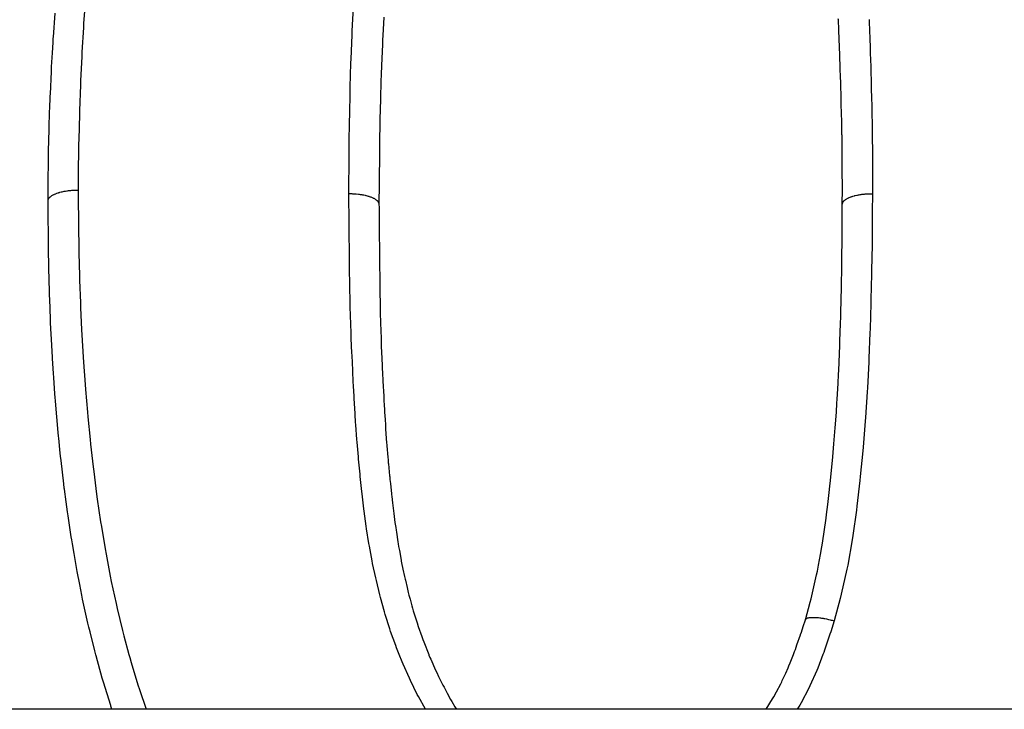
# Model space of a CAD drawing. Extents: x 24 to 1126, y -581 to 283.
# Drawn here: x 111 to 123, y -65 to -57 of the extents above; entities that cross this region are included whole.
import ezdxf

# ---------------------------------------------------------------- set-up
doc = ezdxf.new("R2010")
doc.units = 0
doc.linetypes.add('DASHED', pattern=[11.05, 8.7, -2.35])
doc.layers.get('0').update_dxf_attribs({"linetype": 'CONTINUOUS'})
doc.layers.add('NEVIDI', color=4, linetype='DASHED')

msp = doc.modelspace()

# ---------------------------------------------------------------- linework, layer by layer
at = {"color": 2}
for p, q in [((111.472201, -57.192299), (111.493476, -56.916725)), ((115.310822, -56.959961), (115.30319, -57.105986)), ((120.594672, -56.992925), (120.59402, -56.979929)), ((120.600065, -57.108448), (120.594672, -56.992925)), ((111.467995, -57.256527), (111.471681, -57.20003)), ((111.471681, -57.20003), (111.472201, -57.192299)), ((115.30319, -57.105986), (115.29718, -57.234564)), ((120.601677, -57.145893), (120.600065, -57.108448)), ((120.60313, -57.180906), (120.601677, -57.145893)), ((120.604059, -57.203913), (120.60313, -57.180906)), ((120.608455, -57.31936), (120.604059, -57.203913)), ((111.460811, -57.376039), (111.467995, -57.256527)), ((115.295309, -57.277532), (115.285676, -57.521836)), ((115.29718, -57.234564), (115.295309, -57.277532)), ((120.609094, -57.337023), (120.608455, -57.31936)), ((111.452201, -57.537272), (111.460811, -57.376039)), ((120.610313, -57.371337), (120.609094, -57.337023)), ((120.612262, -57.427629), (120.610313, -57.371337)), ((120.61567, -57.529547), (120.612262, -57.427629)), ((111.449445, -57.593093), (111.452201, -57.537272)), ((115.284525, -57.554048), (115.283006, -57.597677)), ((115.285676, -57.521836), (115.284525, -57.554048)), ((120.615694, -57.53026), (120.61567, -57.529547)), ((120.616833, -57.564984), (120.615694, -57.53026)), ((111.437493, -57.854628), (111.449445, -57.593093)), ((115.283006, -57.597677), (115.274379, -57.875576)), ((120.619648, -57.651511), (120.616833, -57.564984)), ((120.621928, -57.722875), (120.619648, -57.651511)), ((120.622504, -57.741168), (120.621928, -57.722875)), ((120.623047, -57.758515), (120.622504, -57.741168)), ((120.626574, -57.874921), (120.623047, -57.758515)), ((111.434356, -57.928413), (111.43665, -57.874178)), ((111.43665, -57.874178), (111.437493, -57.854628)), ((115.274379, -57.875576), (115.273174, -57.919348)), ((120.627772, -57.916332), (120.626574, -57.874921)), ((111.423739, -58.212334), (111.432279, -57.979077)), ((111.432279, -57.979077), (111.434356, -57.928413)), ((115.273174, -57.919348), (115.267675, -58.147449)), ((120.628768, -57.951769), (120.627772, -57.916332)), ((120.628788, -57.952483), (120.628768, -57.951769)), ((120.632577, -58.09879), (120.628788, -57.952483)), ((120.632831, -58.109518), (120.632577, -58.09879)), ((120.633641, -58.144707), (120.632831, -58.109518)), ((111.422082, -58.265295), (111.423739, -58.212334)), ((115.265774, -58.242041), (115.263777, -58.3558)), ((115.266641, -58.197562), (115.265774, -58.242041)), ((115.267675, -58.147449), (115.266641, -58.197562)), ((120.634068, -58.164026), (120.633641, -58.144707)), ((120.636745, -58.302359), (120.634068, -58.164026)), ((111.415978, -58.517475), (111.422082, -58.265295)), ((115.263777, -58.3558), (115.261416, -58.522096)), ((120.637076, -58.322577), (120.636745, -58.302359)), ((120.637296, -58.336558), (120.637076, -58.322577)), ((120.63786, -58.375184), (120.637296, -58.336558)), ((120.639265, -58.495586), (120.63786, -58.375184)), ((111.414514, -58.606876), (111.414844, -58.584911)), ((111.414844, -58.584911), (111.415355, -58.553142)), ((111.415355, -58.553142), (111.415978, -58.517475)), ((115.260895, -58.566277), (115.258314, -58.846497)), ((115.261416, -58.522096), (115.260895, -58.566277)), ((120.639578, -58.530126), (120.639265, -58.495586)), ((120.63971, -58.546096), (120.639578, -58.530126)), ((120.640014, -58.586714), (120.63971, -58.546096)), ((111.411513, -58.894546), (111.414514, -58.606876)), ((120.640587, -58.689906), (120.640014, -58.586714)), ((120.640723, -58.724283), (120.640587, -58.689906)), ((120.640865, -58.769719), (120.640723, -58.724283)), ((120.640935, -58.798703), (120.640865, -58.769719)), ((120.641067, -58.885304), (120.640935, -58.798703)), ((111.41116, -58.945813), (111.411513, -58.894546)), ((115.257979, -58.892441), (115.256409, -59.136117)), ((115.258314, -58.846497), (115.257979, -58.892441)), ((120.641092, -58.921227), (120.641067, -58.885304)), ((120.641102, -58.993609), (120.641092, -58.921227)), ((111.410257, -59.09599), (111.41116, -58.945813)), ((120.641065, -59.081607), (120.641098, -59.010861)), ((120.641098, -59.010861), (120.641102, -58.993609)), ((111.410641, -59.143773), (111.410255, -59.095993)), ((111.411127, -59.203083), (111.410641, -59.143773)), ((115.256408, -59.136117), (115.256673, -59.167722)), ((120.639365, -59.391021), (120.640936, -59.150791)), ((120.640936, -59.150791), (120.641026, -59.136178)), ((120.641028, -59.136178), (120.64104, -59.119119)), ((120.64104, -59.119119), (120.641065, -59.081607)), ((111.411544, -59.252609), (111.411127, -59.203083)), ((111.414143, -59.51563), (111.411544, -59.252609)), ((115.256673, -59.167722), (115.256715, -59.17273)), ((115.256715, -59.17273), (115.256903, -59.195148)), ((115.256903, -59.195148), (115.257153, -59.224815)), ((115.257153, -59.224815), (115.258316, -59.360914)), ((115.258316, -59.360914), (115.258578, -59.390825)), ((115.258578, -59.390825), (115.258685, -59.403002)), ((115.258685, -59.403002), (115.259049, -59.443803)), ((115.259049, -59.443803), (115.260086, -59.556128)), ((120.637866, -59.574312), (120.639042, -59.43449)), ((120.639042, -59.43449), (120.639365, -59.391021)), ((111.414607, -59.554218), (111.414143, -59.51563)), ((111.414718, -59.563154), (111.414607, -59.554218)), ((111.416461, -59.688884), (111.414718, -59.563154)), ((115.260086, -59.556128), (115.260381, -59.586802)), ((115.260381, -59.586802), (115.260836, -59.633248)), ((120.636285, -59.724861), (120.637866, -59.574312)), ((111.418881, -59.830099), (111.416461, -59.688884)), ((115.260836, -59.633248), (115.261134, -59.663007)), ((115.261134, -59.663007), (115.262065, -59.752797)), ((120.635728, -59.769892), (120.636285, -59.724861)), ((111.419813, -59.877087), (111.418881, -59.830099)), ((115.262065, -59.752797), (115.262391, -59.782903)), ((115.262391, -59.782903), (115.2633, -59.863297)), ((120.634025, -59.889427), (120.634856, -59.83404)), ((120.634856, -59.83404), (120.635728, -59.769892)), ((111.426547, -60.14643), (111.419813, -59.877087)), ((115.2633, -59.863297), (115.263521, -59.882087)), ((115.263521, -59.882087), (115.264345, -59.949122)), ((115.264345, -59.949122), (115.264733, -59.979261)), ((120.631036, -60.058525), (120.634025, -59.889427)), ((115.264733, -59.979261), (115.266309, -60.092916)), ((120.630131, -60.103169), (120.631036, -60.058525)), ((111.42704, -60.162823), (111.426547, -60.14643)), ((111.428006, -60.193989), (111.42704, -60.162823)), ((115.266309, -60.092916), (115.26643, -60.101116)), ((115.26643, -60.101116), (115.267098, -60.145001)), ((115.267098, -60.145001), (115.26758, -60.175287)), ((115.26758, -60.175287), (115.269232, -60.270445)), ((120.623048, -60.392792), (120.630131, -60.103169)), ((111.429374, -60.236213), (111.428006, -60.193989)), ((111.438041, -60.464312), (111.429374, -60.236213)), ((115.269232, -60.270445), (115.27019, -60.320186)), ((115.27019, -60.320186), (115.270237, -60.322562)), ((115.270237, -60.322562), (115.270591, -60.339986)), ((115.270591, -60.339986), (115.271244, -60.371058)), ((115.271244, -60.371058), (115.275246, -60.535303)), ((120.621763, -60.438014), (120.623048, -60.392792)), ((111.440129, -60.511709), (111.438041, -60.464312)), ((111.453242, -60.771114), (111.440129, -60.511709)), ((120.61269, -60.720459), (120.619234, -60.522744)), ((120.619234, -60.522744), (120.621763, -60.438014)), ((115.275246, -60.535303), (115.275356, -60.53932)), ((115.275356, -60.53932), (115.275716, -60.552226)), ((115.275716, -60.552226), (115.276113, -60.566188)), ((115.276113, -60.566188), (115.281439, -60.730436)), ((115.281439, -60.730436), (115.282471, -60.758351)), ((115.282471, -60.758351), (115.282584, -60.761343)), ((120.610769, -60.773662), (120.612414, -60.728228)), ((120.612414, -60.728228), (120.61269, -60.720459)), ((111.453882, -60.78256), (111.453242, -60.771114)), ((111.454049, -60.785537), (111.453882, -60.78256)), ((111.456622, -60.830711), (111.454049, -60.785537)), ((111.46221, -60.924838), (111.456622, -60.830711)), ((115.282584, -60.761343), (115.283348, -60.781344)), ((115.283348, -60.781344), (115.289363, -60.925818)), ((120.598968, -61.063636), (120.610769, -60.773662)), ((111.473367, -61.100402), (111.46221, -60.924838)), ((115.289363, -60.925818), (115.29076, -60.956904)), ((115.29076, -60.956904), (115.291675, -60.97688)), ((115.291675, -60.97688), (115.293218, -61.009932)), ((111.47654, -61.147999), (111.473367, -61.100402)), ((115.293218, -61.009932), (115.298695, -61.122167)), ((120.596887, -61.1088), (120.598968, -61.063636)), ((111.489788, -61.336567), (111.47654, -61.147999)), ((115.298695, -61.122167), (115.300279, -61.153428)), ((115.300279, -61.153428), (115.302437, -61.195378)), ((115.302437, -61.195378), (115.304678, -61.238248)), ((120.581509, -61.398095), (120.591543, -61.217597)), ((120.591543, -61.217597), (120.596887, -61.1088)), ((115.304678, -61.238248), (115.308964, -61.318811)), ((115.308964, -61.318811), (115.310719, -61.351288)), ((111.492915, -61.378634), (111.489788, -61.336567)), ((111.495994, -61.419141), (111.492915, -61.378634)), ((111.499734, -61.467153), (111.495994, -61.419141)), ((115.310719, -61.351288), (115.314188, -61.414773)), ((115.314188, -61.414773), (115.317092, -61.467245)), ((120.571786, -61.550468), (120.578768, -61.442951)), ((120.578768, -61.442951), (120.581509, -61.398095)), ((111.52318, -61.740362), (111.499734, -61.467153)), ((115.317092, -61.467245), (115.319876, -61.5168)), ((115.319876, -61.5168), (115.321729, -61.5492)), ((115.321729, -61.5492), (115.326714, -61.63374)), ((120.558635, -61.732651), (120.571786, -61.550468)), ((115.326714, -61.63374), (115.330527, -61.695481)), ((111.527869, -61.789814), (111.52318, -61.740362)), ((111.537699, -61.889088), (111.527869, -61.789814)), ((115.330527, -61.695481), (115.331679, -61.713613)), ((115.331679, -61.713613), (115.33377, -61.745875)), ((115.33377, -61.745875), (115.34108, -61.852293)), ((120.543714, -61.917181), (120.555247, -61.776307)), ((120.555247, -61.776307), (120.558635, -61.732651)), ((111.547688, -61.984939), (111.537699, -61.889088)), ((115.34108, -61.852293), (115.345286, -61.909199)), ((111.556046, -62.061988), (111.547688, -61.984939)), ((115.345286, -61.909199), (115.346368, -61.923349)), ((115.346368, -61.923349), (115.347751, -61.941166)), ((115.347751, -61.941166), (115.358578, -62.070694)), ((120.530349, -62.068419), (120.543714, -61.917181)), ((111.561544, -62.111343), (111.556046, -62.061988)), ((111.593557, -62.38292), (111.561544, -62.111343)), ((115.358578, -62.070694), (115.361643, -62.104703)), ((115.361643, -62.104703), (115.364533, -62.135926)), ((120.499579, -62.378907), (120.52629, -62.112187)), ((120.52629, -62.112187), (120.530349, -62.068419)), ((115.364533, -62.135926), (115.365908, -62.150515)), ((115.365908, -62.150515), (115.379614, -62.288679)), ((115.379614, -62.288679), (115.380925, -62.301308)), ((115.380925, -62.301308), (115.38414, -62.331957)), ((115.38414, -62.331957), (115.389005, -62.377501)), ((111.599526, -62.431104), (111.593557, -62.38292)), ((111.600954, -62.442513), (111.599526, -62.431104)), ((111.619891, -62.589459), (111.600954, -62.442513)), ((115.389005, -62.377501), (115.402452, -62.499167)), ((120.471874, -62.62128), (120.491941, -62.448943)), ((120.491941, -62.448943), (120.49687, -62.404046)), ((120.49687, -62.404046), (120.499579, -62.378907)), ((111.635695, -62.705621), (111.619891, -62.589459)), ((115.402452, -62.499167), (115.403298, -62.506655)), ((115.403298, -62.506655), (115.405894, -62.529525)), ((115.405894, -62.529525), (115.414449, -62.603901)), ((111.642521, -62.753958), (111.635695, -62.705621)), ((115.414449, -62.603901), (115.425381, -62.695978)), ((115.425381, -62.695978), (115.428846, -62.724286)), ((120.457159, -62.737952), (120.471874, -62.62128)), ((111.679381, -62.996632), (111.642521, -62.753958)), ((115.428846, -62.724286), (115.429154, -62.726773)), ((115.429154, -62.726773), (115.442353, -62.829882)), ((120.409467, -63.068841), (120.451452, -62.781214)), ((120.451452, -62.781214), (120.457159, -62.737952)), ((115.442353, -62.829882), (115.450478, -62.889543)), ((115.450478, -62.889543), (115.454793, -62.920045)), ((115.454793, -62.920045), (115.457906, -62.941542)), ((111.684899, -63.03061), (111.679381, -62.996632)), ((111.692833, -63.078589), (111.684899, -63.03061)), ((115.457906, -62.941542), (115.475356, -63.05451)), ((111.712065, -63.191202), (111.692833, -63.078589)), ((115.475356, -63.05451), (115.479524, -63.079721)), ((115.479524, -63.079721), (115.48461, -63.109685)), ((115.48461, -63.109685), (115.492897, -63.15683)), ((115.492897, -63.15683), (115.513711, -63.267688)), ((120.387061, -63.202532), (120.402286, -63.113056)), ((120.402286, -63.113056), (120.409467, -63.068841)), ((111.741024, -63.352817), (111.712065, -63.191202)), ((115.513711, -63.267688), (115.515743, -63.278022)), ((115.515743, -63.278022), (115.519804, -63.29844)), ((120.364287, -63.326488), (120.387061, -63.202532)), ((111.749516, -63.398744), (111.741024, -63.352817)), ((115.519804, -63.29844), (115.535014, -63.372505)), ((115.535014, -63.372505), (115.553032, -63.455893)), ((120.350785, -63.394954), (120.364287, -63.326488)), ((111.778225, -63.549888), (111.749516, -63.398744)), ((115.553032, -63.455893), (115.560118, -63.487524)), ((115.560118, -63.487524), (115.563307, -63.501564)), ((115.563307, -63.501564), (115.583374, -63.587183)), ((120.277036, -63.716085), (120.342235, -63.436539)), ((120.342235, -63.436539), (120.350785, -63.394954)), ((111.803005, -63.674775), (111.778225, -63.549888)), ((115.583374, -63.587183), (115.597069, -63.642918)), ((111.812437, -63.720841), (111.803005, -63.674775)), ((111.826743, -63.789127), (111.812437, -63.720841)), ((115.597069, -63.642918), (115.604989, -63.674168)), ((115.604989, -63.674168), (115.617402, -63.721731)), ((115.617402, -63.721731), (115.638381, -63.798355)), ((120.266394, -63.757366), (120.277036, -63.716085)), ((111.873279, -63.997963), (111.826743, -63.789127)), ((115.638381, -63.798355), (115.64653, -63.826903)), ((115.64653, -63.826903), (115.655365, -63.857144)), ((120.212343, -63.959934), (120.266394, -63.757366)), ((115.655365, -63.857144), (115.680306, -63.938909)), ((115.680306, -63.938909), (115.702553, -64.007908)), ((120.186083, -64.040068), (120.212438, -63.95964)), ((111.8844, -64.045055), (111.873279, -63.997963)), ((111.898042, -64.101593), (111.8844, -64.045055)), ((115.702553, -64.007908), (115.703124, -64.009636)), ((115.703124, -64.009636), (115.712685, -64.038246)), ((115.712685, -64.038246), (115.753397, -64.154227)), ((120.164853, -64.104206), (120.186083, -64.040068)), ((111.953309, -64.319487), (111.898042, -64.101593)), ((115.753397, -64.154227), (115.766608, -64.190049)), ((115.766608, -64.190049), (115.775891, -64.214742)), ((120.1141, -64.252423), (120.154041, -64.136483)), ((120.154041, -64.136483), (120.155882, -64.13101)), ((120.155882, -64.13101), (120.164853, -64.104206)), ((115.775891, -64.214742), (115.777192, -64.218172)), ((115.777192, -64.218172), (115.835458, -64.364932)), ((120.085904, -64.33039), (120.095306, -64.304791)), ((120.095306, -64.304791), (120.1141, -64.252423)), ((111.966097, -64.36786), (111.953309, -64.319487)), ((111.969569, -64.380886), (111.966097, -64.36786)), ((112.040675, -64.637959), (111.969569, -64.380886)), ((115.835458, -64.364932), (115.837462, -64.369758)), ((115.837462, -64.369758), (115.848906, -64.397071)), ((115.848906, -64.397071), (115.857902, -64.41824)), ((115.857902, -64.41824), (115.91477, -64.546284)), ((120.034884, -64.461792), (120.074134, -64.361844)), ((120.074134, -64.361844), (120.085904, -64.33039)), ((119.98321, -64.582135), (120.010508, -64.520089)), ((120.010508, -64.520089), (120.020822, -64.495765)), ((120.020822, -64.495765), (120.034884, -64.461792)), ((112.044013, -64.649545), (112.040675, -64.637959)), ((112.054164, -64.684495), (112.044013, -64.649545)), ((115.91477, -64.546284), (115.926775, -64.572107)), ((115.926775, -64.572107), (115.927215, -64.573044)), ((115.927215, -64.573044), (115.948516, -64.617855)), ((115.948516, -64.617855), (115.998454, -64.718246)), ((119.943663, -64.666602), (119.98321, -64.582135)), ((112.138413, -64.957855), (112.054164, -64.684495)), ((115.998454, -64.718246), (116.011949, -64.744312)), ((116.011949, -64.744312), (116.027461, -64.773745)), ((119.877167, -64.796169), (119.925813, -64.702825)), ((119.925813, -64.702825), (119.93746, -64.679317)), ((119.93746, -64.679317), (119.943663, -64.666602)), ((116.027461, -64.773745), (116.048446, -64.812714)), ((116.048446, -64.812714), (116.088955, -64.885182)), ((119.755755, -64.999997), (119.830341, -64.879375)), ((119.830341, -64.879375), (119.838422, -64.865444)), ((119.838422, -64.865444), (119.843403, -64.856771)), ((119.843403, -64.856771), (119.877167, -64.796169)), ((112.140772, -64.965082), (112.138413, -64.957855)), ((112.152286, -64.999997), (112.140772, -64.965082)), ((116.088955, -64.885182), (116.103524, -64.910351)), ((116.103524, -64.910351), (116.139373, -64.970242)), ((116.139373, -64.970242), (116.157894, -64.999997)), ((158.543621, -64.999997), (95.456379, -64.999997))]:
    msp.add_line(p, q, dxfattribs=at)
at = {"layer": 'NEVIDI', "color": 7, "linetype": 'CONTINUOUS'}
for p, q in [((111.846543, -56.74914), (111.824174, -57.033611)), ((114.944953, -57.121829), (114.95828, -56.849406)), ((111.820857, -57.082342), (111.804022, -57.366945)), ((111.824174, -57.033611), (111.820857, -57.082342)), ((120.951565, -56.989678), (120.957924, -57.143815)), ((114.932394, -57.447504), (114.942831, -57.171042)), ((114.942831, -57.171042), (114.944953, -57.121829)), ((120.957924, -57.143815), (120.959476, -57.184364)), ((120.959476, -57.184364), (120.965027, -57.340044)), ((111.801433, -57.417026), (111.788208, -57.70234)), ((111.804022, -57.366945), (111.801433, -57.417026)), ((120.965027, -57.340044), (120.966341, -57.379488)), ((120.966341, -57.379488), (120.971205, -57.534826)), ((114.92296, -57.774395), (114.93081, -57.495922)), ((114.93081, -57.495922), (114.932394, -57.447504)), ((120.971205, -57.534826), (120.972394, -57.575025)), ((120.972394, -57.575025), (120.976741, -57.729372)), ((111.786095, -57.752998), (111.77544, -58.044117)), ((111.788208, -57.70234), (111.786095, -57.752998)), ((114.92171, -57.826595), (114.92296, -57.774395)), ((120.976741, -57.729372), (120.977854, -57.770955)), ((120.977854, -57.770955), (120.98166, -57.923745)), ((114.916122, -58.10251), (114.92171, -57.826595)), ((120.98166, -57.923745), (120.982646, -57.967287)), ((120.982646, -57.967287), (120.985662, -58.119187)), ((111.774, -58.090275), (111.7667, -58.384966)), ((111.77544, -58.044117), (111.774, -58.090275)), ((114.915149, -58.160331), (114.916122, -58.10251)), ((120.985662, -58.119187), (120.98641, -58.164058)), ((114.911353, -58.431851), (114.915149, -58.160331)), ((120.98641, -58.164058), (120.988423, -58.314741)), ((120.988423, -58.314741), (120.988903, -58.361296)), ((111.765909, -58.428996), (111.764389, -58.527409)), ((111.7667, -58.384966), (111.765909, -58.428996)), ((114.910654, -58.493043), (114.911353, -58.431851)), ((120.988903, -58.361296), (120.990066, -58.512611)), ((111.764389, -58.527409), (111.762172, -58.722005)), ((114.908128, -58.762236), (114.910286, -58.527257)), ((114.910286, -58.527257), (114.910654, -58.493043)), ((120.990066, -58.512611), (120.99015, -58.52733)), ((120.99015, -58.52733), (120.990315, -58.558957)), ((120.990315, -58.558957), (120.990848, -58.712134)), ((111.761753, -58.769118), (111.760265, -58.969662)), ((111.762172, -58.722005), (111.761753, -58.769118)), ((114.907668, -58.822112), (114.908128, -58.762236)), ((120.990848, -58.712134), (120.990933, -58.757098)), ((120.990933, -58.757098), (120.99105, -58.910825)), ((114.906401, -59.010854), (114.907668, -58.822112)), ((120.99105, -58.910825), (120.991045, -58.95561)), ((111.437963, -59.046911), (111.443644, -59.04233)), ((111.443644, -59.04233), (111.447126, -59.039743)), ((111.447126, -59.039743), (111.455869, -59.033828)), ((111.455869, -59.033828), (111.456115, -59.033672)), ((111.456115, -59.033672), (111.462859, -59.02958)), ((111.462859, -59.02958), (111.470886, -59.025123)), ((111.470886, -59.025123), (111.477718, -59.021625)), ((111.477718, -59.021625), (111.48199, -59.019559)), ((111.48199, -59.019559), (111.48606, -59.017668)), ((111.48606, -59.017668), (111.49971, -59.011823)), ((111.49971, -59.011823), (111.503374, -59.010369)), ((111.503374, -59.010369), (111.51288, -59.006801)), ((111.51288, -59.006801), (111.532327, -59.000298)), ((111.532327, -59.000298), (111.533276, -59.000005)), ((111.533276, -59.000005), (111.542921, -58.997143)), ((111.542921, -58.997143), (111.548109, -58.995687)), ((111.548109, -58.995687), (111.564456, -58.991446)), ((111.564456, -58.991446), (111.570781, -58.989937)), ((111.570781, -58.989937), (111.575905, -58.988765)), ((111.575905, -58.988765), (111.587279, -58.986319)), ((111.587279, -58.986319), (111.59902, -58.984006)), ((111.59902, -58.984006), (111.61136, -58.981793)), ((111.61136, -58.981793), (111.611816, -58.981716)), ((111.611816, -58.981716), (111.629575, -58.978913)), ((111.629575, -58.978913), (111.635901, -58.978016)), ((111.635901, -58.978016), (111.648674, -58.976357)), ((111.648674, -58.976357), (111.655609, -58.97554)), ((111.655609, -58.97554), (111.673992, -58.973646)), ((111.673992, -58.973646), (111.674236, -58.973624)), ((111.674236, -58.973624), (111.687524, -58.972496)), ((111.687524, -58.972496), (111.701043, -58.971547)), ((111.701043, -58.971547), (111.713909, -58.970826)), ((111.713909, -58.970826), (111.720091, -58.970541)), ((111.720091, -58.970541), (111.727438, -58.970255)), ((111.727438, -58.970255), (111.747677, -58.969757)), ((111.747677, -58.969757), (111.754014, -58.969688)), ((111.754014, -58.969688), (111.760264, -58.969661)), ((111.760264, -58.969661), (111.76069, -59.01863)), ((111.76069, -59.01863), (111.761187, -59.07488)), ((114.906909, -59.072525), (114.906401, -59.010854)), ((114.906401, -59.010854), (114.93178, -59.011163)), ((114.93178, -59.011163), (114.932031, -59.011169)), ((114.932031, -59.011169), (114.942557, -59.011496)), ((114.942557, -59.011496), (114.946567, -59.011651)), ((114.946567, -59.011651), (114.97463, -59.013207)), ((114.97463, -59.013207), (114.978425, -59.013483)), ((114.978425, -59.013483), (114.985232, -59.014015)), ((114.985232, -59.014015), (114.992576, -59.014648)), ((114.992576, -59.014648), (115.016585, -59.017143)), ((115.016585, -59.017143), (115.023659, -59.018008)), ((115.023659, -59.018008), (115.026812, -59.018413)), ((115.026812, -59.018413), (115.037073, -59.019819)), ((115.037073, -59.019819), (115.056718, -59.022897)), ((115.056718, -59.022897), (115.066459, -59.02462)), ((115.066459, -59.02462), (115.066688, -59.024663)), ((115.066688, -59.024663), (115.079377, -59.027122)), ((115.079377, -59.027122), (115.094653, -59.030417)), ((115.094653, -59.030417), (115.103704, -59.032555)), ((115.103704, -59.032555), (115.106857, -59.033334)), ((115.106857, -59.033334), (115.118414, -59.036351)), ((115.118414, -59.036351), (115.129568, -59.039519)), ((115.129568, -59.039519), (115.138002, -59.042098)), ((115.138002, -59.042098), (115.143388, -59.043835)), ((115.143388, -59.043835), (115.153667, -59.047362)), ((120.751793, -59.044912), (120.756033, -59.043523)), ((120.756033, -59.043523), (120.762975, -59.041345)), ((120.762975, -59.041345), (120.779031, -59.036731)), ((120.779031, -59.036731), (120.781613, -59.036039)), ((120.781613, -59.036039), (120.788052, -59.034373)), ((120.788052, -59.034373), (120.7891, -59.034109)), ((120.7891, -59.034109), (120.809061, -59.02946)), ((120.809061, -59.02946), (120.817046, -59.027788)), ((120.817046, -59.027788), (120.818137, -59.027568)), ((120.818137, -59.027568), (120.827829, -59.025688)), ((120.827829, -59.025688), (120.838131, -59.023843)), ((120.838131, -59.023843), (120.846587, -59.022441)), ((120.846587, -59.022441), (120.860218, -59.020386)), ((120.860218, -59.020386), (120.868575, -59.019246)), ((120.868575, -59.019246), (120.870468, -59.019)), ((120.870468, -59.019), (120.87736, -59.018143)), ((120.87736, -59.018143), (120.900122, -59.015714)), ((120.900122, -59.015714), (120.904684, -59.015299)), ((120.904684, -59.015299), (120.909182, -59.014913)), ((120.909182, -59.014913), (120.915346, -59.01442)), ((120.915346, -59.01442), (120.93248, -59.013268)), ((120.93248, -59.013268), (120.941699, -59.012778)), ((120.941699, -59.012778), (120.950618, -59.012389)), ((120.950618, -59.012389), (120.961606, -59.012024)), ((120.961606, -59.012024), (120.96536, -59.011928)), ((120.96536, -59.011928), (120.974666, -59.011753)), ((120.974666, -59.011753), (120.991025, -59.011663)), ((120.991025, -59.011663), (120.989607, -59.22437)), ((120.991045, -58.95561), (120.991025, -59.011663)), ((111.410251, -59.095996), (111.410789, -59.08905)), ((111.410789, -59.08905), (111.410907, -59.088328)), ((111.410907, -59.088328), (111.411836, -59.084091)), ((111.411836, -59.084091), (111.412598, -59.081517)), ((111.412598, -59.081517), (111.415362, -59.074647)), ((111.415362, -59.074647), (111.416929, -59.071607)), ((111.416929, -59.071607), (111.417947, -59.069825)), ((111.417947, -59.069825), (111.42109, -59.064981)), ((111.42109, -59.064981), (111.424439, -59.060573)), ((111.424439, -59.060573), (111.428602, -59.055807)), ((111.428602, -59.055807), (111.42901, -59.055374)), ((111.42901, -59.055374), (111.435679, -59.048904)), ((111.435679, -59.048904), (111.437963, -59.046911)), ((111.761187, -59.07488), (111.763774, -59.334156)), ((114.907141, -59.100631), (114.906909, -59.072525)), ((114.908554, -59.270139), (114.907141, -59.100631)), ((115.153667, -59.047362), (115.161209, -59.050145)), ((115.161209, -59.050145), (115.16865, -59.05307)), ((115.16865, -59.05307), (115.175675, -59.056012)), ((115.175675, -59.056012), (115.184627, -59.060047)), ((115.184627, -59.060047), (115.188839, -59.062069)), ((115.188839, -59.062069), (115.19526, -59.065324)), ((115.19526, -59.065324), (115.203115, -59.069629)), ((115.203115, -59.069629), (115.210479, -59.07405)), ((115.210479, -59.07405), (115.212247, -59.075175)), ((115.212247, -59.075175), (115.217485, -59.07868)), ((115.217485, -59.07868), (115.225327, -59.084496)), ((115.225327, -59.084496), (115.230895, -59.089164)), ((115.230895, -59.089164), (115.234912, -59.092904)), ((115.234912, -59.092904), (115.24171, -59.100239)), ((115.24171, -59.100239), (115.244619, -59.103938)), ((115.244619, -59.103938), (115.245512, -59.105169)), ((115.245512, -59.105169), (115.24731, -59.107817)), ((115.24731, -59.107817), (115.252112, -59.116652)), ((115.252112, -59.116652), (115.25316, -59.119195)), ((115.25316, -59.119195), (115.254037, -59.121666)), ((115.254037, -59.121666), (115.254484, -59.123104)), ((115.254484, -59.123104), (115.256318, -59.133325)), ((115.256318, -59.133325), (115.256382, -59.134604)), ((115.256382, -59.134604), (115.256409, -59.136117)), ((120.641028, -59.136178), (120.641043, -59.135156)), ((120.641043, -59.135156), (120.641072, -59.134333)), ((120.641072, -59.134333), (120.642095, -59.126578)), ((120.642095, -59.126578), (120.64293, -59.123309)), ((120.64293, -59.123309), (120.643491, -59.121515)), ((120.643491, -59.121515), (120.644982, -59.117568)), ((120.644982, -59.117568), (120.646242, -59.114797)), ((120.646242, -59.114797), (120.647929, -59.111576)), ((120.647929, -59.111576), (120.652101, -59.105048)), ((120.652101, -59.105048), (120.65345, -59.103224)), ((120.65345, -59.103224), (120.655038, -59.101207)), ((120.655038, -59.101207), (120.655977, -59.100072)), ((120.655977, -59.100072), (120.663628, -59.091986)), ((120.663628, -59.091986), (120.666749, -59.089132)), ((120.666749, -59.089132), (120.667035, -59.088881)), ((120.667035, -59.088881), (120.671063, -59.085496)), ((120.671063, -59.085496), (120.676792, -59.081106)), ((120.676792, -59.081106), (120.681, -59.07814)), ((120.681, -59.07814), (120.687165, -59.074115)), ((120.687165, -59.074115), (120.69278, -59.07073)), ((120.69278, -59.07073), (120.697755, -59.06792)), ((120.697755, -59.06792), (120.711427, -59.060949)), ((120.711427, -59.060949), (120.713099, -59.060162)), ((120.713099, -59.060162), (120.717119, -59.058321)), ((120.717119, -59.058321), (120.719949, -59.057067)), ((120.719949, -59.057067), (120.732567, -59.051851)), ((120.732567, -59.051851), (120.738948, -59.049424)), ((120.738948, -59.049424), (120.743865, -59.047641)), ((120.743865, -59.047641), (120.751793, -59.044912)), ((114.908794, -59.298242), (114.908554, -59.270139)), ((120.989265, -59.26988), (120.986553, -59.560709)), ((120.989607, -59.22437), (120.989265, -59.26988)), ((111.763774, -59.334156), (111.764418, -59.388621)), ((114.91032, -59.46808), (114.908794, -59.298242)), ((111.764418, -59.388621), (111.768285, -59.649445)), ((114.910587, -59.496122), (114.91032, -59.46808)), ((114.91233, -59.666207), (114.910587, -59.496122)), ((120.986002, -59.608039), (120.981692, -59.899434)), ((120.986553, -59.560709), (120.986002, -59.608039)), ((111.768285, -59.649445), (111.769279, -59.703089)), ((111.769279, -59.703089), (111.775315, -59.96378)), ((114.912641, -59.694245), (114.91233, -59.666207)), ((114.914706, -59.864674), (114.912641, -59.694245)), ((114.915085, -59.893094), (114.914706, -59.864674)), ((114.917654, -60.063543), (114.915085, -59.893094)), ((120.980813, -59.947143), (120.97418, -60.240814)), ((120.981692, -59.899434), (120.980813, -59.947143)), ((111.775315, -59.96378), (111.776851, -60.018145)), ((111.776851, -60.018145), (111.785727, -60.278421)), ((114.91816, -60.092909), (114.917654, -60.063543)), ((114.921563, -60.262699), (114.91816, -60.092909)), ((111.785727, -60.278421), (111.787966, -60.333849)), ((114.92226, -60.292656), (114.921563, -60.262699)), ((114.926803, -60.461975), (114.92226, -60.292656)), ((120.972951, -60.286994), (120.963921, -60.583169)), ((120.97418, -60.240814), (120.972951, -60.286994)), ((111.787966, -60.333849), (111.800143, -60.592282)), ((114.927732, -60.492565), (114.926803, -60.461975)), ((114.933448, -60.661593), (114.927732, -60.492565)), ((111.800143, -60.592282), (111.803254, -60.650155)), ((120.962393, -60.62765), (120.950826, -60.923176)), ((120.963921, -60.583169), (120.962393, -60.62765)), ((111.803254, -60.650155), (111.818724, -60.908702)), ((114.934583, -60.692105), (114.933448, -60.661593)), ((114.941444, -60.861559), (114.934583, -60.692105)), ((114.942775, -60.892012), (114.941444, -60.861559)), ((111.818724, -60.908702), (111.822543, -60.967)), ((111.822543, -60.967), (111.841152, -61.22904)), ((114.950715, -61.06179), (114.942775, -60.892012)), ((120.948774, -60.969117), (120.93356, -61.265264)), ((120.950826, -60.923176), (120.948774, -60.969117)), ((114.952185, -61.09141), (114.950715, -61.06179)), ((114.9611, -61.26228), (114.952185, -61.09141)), ((111.841152, -61.22904), (111.845419, -61.28443)), ((111.845419, -61.28443), (111.867874, -61.55092)), ((114.962646, -61.290636), (114.9611, -61.26228)), ((114.972422, -61.463022), (114.962646, -61.290636)), ((120.930847, -61.311475), (120.911064, -61.609747)), ((120.93356, -61.265264), (120.930847, -61.311475)), ((111.867874, -61.55092), (111.872596, -61.602334)), ((114.974182, -61.492709), (114.972422, -61.463022)), ((114.984947, -61.664003), (114.974182, -61.492709)), ((111.872596, -61.602334), (111.899016, -61.867964)), ((114.98702, -61.6949), (114.984947, -61.664003)), ((120.907754, -61.654533), (120.883321, -61.953942)), ((120.911064, -61.609747), (120.907754, -61.654533)), ((114.999348, -61.865222), (114.98702, -61.6949)), ((111.899016, -61.867964), (111.904642, -61.920756)), ((115.001749, -61.895885), (114.999348, -61.865222)), ((115.016293, -62.066807), (115.001749, -61.895885)), ((111.904642, -61.920756), (111.934435, -62.183916)), ((120.879362, -61.998144), (120.849919, -62.297928)), ((120.883321, -61.953942), (120.879362, -61.998144)), ((115.019018, -62.096522), (115.016293, -62.066807)), ((115.035841, -62.268691), (115.019018, -62.096522)), ((111.934435, -62.183916), (111.941126, -62.23979)), ((111.941126, -62.23979), (111.97474, -62.50246)), ((115.038658, -62.29598), (115.035841, -62.268691)), ((115.057549, -62.470689), (115.038658, -62.29598)), ((120.845153, -62.342343), (120.810226, -62.640184)), ((120.849919, -62.297928), (120.845153, -62.342343)), ((115.060437, -62.496269), (115.057549, -62.470689)), ((111.97474, -62.50246), (111.982553, -62.559401)), ((111.982553, -62.559401), (112.021481, -62.822518)), ((115.08144, -62.672647), (115.060437, -62.496269)), ((115.084969, -62.700537), (115.08144, -62.672647)), ((115.108561, -62.87433), (115.084969, -62.700537)), ((120.804297, -62.686409), (120.76237, -62.983379)), ((120.810226, -62.640184), (120.804297, -62.686409)), ((112.021481, -62.822518), (112.030432, -62.878807)), ((112.030432, -62.878807), (112.074292, -63.137669)), ((115.112906, -62.904037), (115.108561, -62.87433)), ((115.140055, -63.07523), (115.112906, -62.904037)), ((120.75507, -63.030081), (120.703169, -63.325102)), ((120.76237, -62.983379), (120.75507, -63.030081)), ((112.074292, -63.137669), (112.085011, -63.197288)), ((115.145387, -63.106239), (115.140055, -63.07523)), ((115.176782, -63.275292), (115.145387, -63.106239)), ((112.085011, -63.197288), (112.133759, -63.454809)), ((115.182832, -63.305601), (115.176782, -63.275292)), ((115.218879, -63.474144), (115.182832, -63.305601)), ((120.693669, -63.372932), (120.627977, -63.664568)), ((120.703169, -63.325102), (120.693669, -63.372932)), ((112.133759, -63.454809), (112.145724, -63.514746)), ((115.225831, -63.504588), (115.218879, -63.474144)), ((115.26664, -63.672098), (115.225831, -63.504588)), ((112.145724, -63.514746), (112.200296, -63.771189)), ((115.274524, -63.702451), (115.26664, -63.672098)), ((115.320601, -63.868675), (115.274524, -63.702451)), ((120.615691, -63.713871), (120.547838, -63.973326)), ((120.627977, -63.664568), (120.615691, -63.713871)), ((112.200296, -63.771189), (112.213943, -63.83096)), ((112.213943, -63.83096), (112.275779, -64.084705)), ((115.329772, -63.899693), (115.320601, -63.868675)), ((115.38163, -64.064084), (115.329772, -63.899693)), ((120.212438, -63.95964), (120.213116, -63.957853)), ((120.213116, -63.957853), (120.214894, -63.954574)), ((120.214894, -63.954574), (120.216697, -63.952178)), ((120.216697, -63.952178), (120.217417, -63.951367)), ((120.217417, -63.951367), (120.220085, -63.948827)), ((120.220085, -63.948827), (120.22381, -63.946072)), ((120.22381, -63.946072), (120.226975, -63.94419)), ((120.226975, -63.94419), (120.228098, -63.943596)), ((120.228098, -63.943596), (120.23232, -63.941636)), ((120.23232, -63.941636), (120.238039, -63.939501)), ((120.238039, -63.939501), (120.242545, -63.938134)), ((120.242545, -63.938134), (120.243923, -63.937761)), ((120.243923, -63.937761), (120.249577, -63.936416)), ((120.249577, -63.936416), (120.257382, -63.934963)), ((120.257382, -63.934963), (120.263084, -63.934139)), ((120.263084, -63.934139), (120.264562, -63.933953)), ((120.264562, -63.933953), (120.271707, -63.933198)), ((120.271707, -63.933198), (120.281529, -63.932494)), ((120.281529, -63.932494), (120.288389, -63.932197)), ((120.288389, -63.932197), (120.289871, -63.932152)), ((120.289871, -63.932152), (120.298162, -63.932012)), ((120.298162, -63.932012), (120.310096, -63.932114)), ((120.310096, -63.932114), (120.317837, -63.932349)), ((120.317837, -63.932349), (120.319354, -63.932409)), ((120.319354, -63.932409), (120.328618, -63.932873)), ((120.328618, -63.932873), (120.342583, -63.933855)), ((120.342583, -63.933855), (120.351208, -63.934615)), ((120.351208, -63.934615), (120.352556, -63.934744)), ((120.352556, -63.934744), (120.362595, -63.93578)), ((120.362595, -63.93578), (120.378468, -63.937685)), ((120.378468, -63.937685), (120.387782, -63.938944)), ((120.387782, -63.938944), (120.388912, -63.939103)), ((120.388912, -63.939103), (120.399525, -63.940669)), ((120.399525, -63.940669), (120.417144, -63.94353)), ((120.417144, -63.94353), (120.426926, -63.945253)), ((120.426926, -63.945253), (120.427819, -63.945415)), ((120.427819, -63.945415), (120.438818, -63.947469)), ((120.438818, -63.947469), (120.457983, -63.95131)), ((120.457983, -63.95131), (120.468037, -63.953452)), ((120.468037, -63.953452), (120.468475, -63.953547)), ((120.468475, -63.953547), (120.479887, -63.956084)), ((120.479887, -63.956084), (120.500492, -63.96093)), ((120.500492, -63.96093), (120.510622, -63.963436)), ((120.510622, -63.963436), (120.522027, -63.966353)), ((115.391947, -64.094788), (115.38163, -64.064084)), ((120.547838, -63.973326), (120.506032, -64.101611)), ((120.522027, -63.966353), (120.54361, -63.972147)), ((120.54361, -63.972147), (120.547838, -63.973324)), ((112.275779, -64.084705), (112.291416, -64.145409)), ((112.291416, -64.145409), (112.349795, -64.362905)), ((115.45028, -64.258163), (115.391947, -64.094788)), ((120.496862, -64.129417), (120.433957, -64.313403)), ((120.506032, -64.101611), (120.496862, -64.129417)), ((115.460986, -64.286478), (115.45028, -64.258163)), ((115.490723, -64.362769), (115.460986, -64.286478)), ((112.349795, -64.362905), (112.359853, -64.398948)), ((112.359853, -64.398948), (112.376735, -64.458442)), ((115.526498, -64.450368), (115.490723, -64.362769)), ((120.416124, -64.362771), (120.354649, -64.521941)), ((120.42414, -64.340752), (120.416124, -64.362771)), ((120.433957, -64.313403), (120.42414, -64.340752)), ((112.376735, -64.458442), (112.454008, -64.714529)), ((115.537968, -64.477563), (115.526498, -64.450368)), ((115.610332, -64.640221), (115.537968, -64.477563)), ((120.354649, -64.521941), (120.343439, -64.549117)), ((115.622632, -64.666459), (115.610332, -64.640221)), ((120.343439, -64.549117), (120.264416, -64.726382)), ((112.454008, -64.714529), (112.471714, -64.769553)), ((115.701635, -64.82633), (115.622632, -64.666459)), ((120.251674, -64.752856), (120.161236, -64.926694)), ((120.264416, -64.726382), (120.251674, -64.752856)), ((112.471714, -64.769553), (112.551126, -64.999997)), ((115.715219, -64.8524), (115.701635, -64.82633)), ((115.796496, -64.999997), (115.715219, -64.8524)), ((120.147277, -64.951558), (120.117805, -64.999997)), ((120.161236, -64.926694), (120.147277, -64.951558))]:
    msp.add_line(p, q, dxfattribs=at)

doc.saveas('drawing.dxf')
